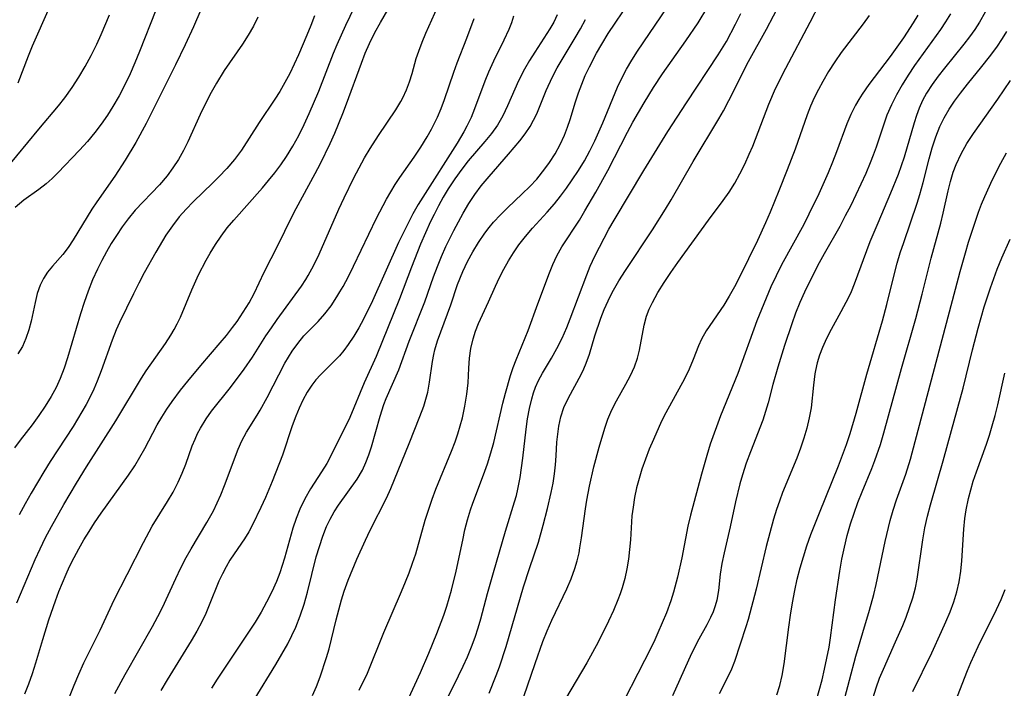
# Model space of a CAD drawing. Extents: x 1982998 to 1991200, y 3204617 to 3207513.
# Drawn here: x 1985038 to 1985193, y 3205892 to 3205998 of the extents above; entities that cross this region are included whole.
import ezdxf

# ---------------------------------------------------------------- set-up
doc = ezdxf.new("R2010")
doc.units = 0

msp = doc.modelspace()

# ---------------------------------------------------------------- linework, layer by layer
at = {"layer": 'Unknown_Line_Type', "color": 0}
for points in [[(1985117.4, 3205890.58, 2336), (1985119.18, 3205895.83, 2336), (1985120.42, 3205899.28, 2336), (1985121.1, 3205900.97, 2336), (1985121.86, 3205902.65, 2336), (1985124.22, 3205907.62, 2336), (1985124.91, 3205909.2, 2336), (1985125.5, 3205910.81, 2336), (1985125.86, 3205912.04, 2336), (1985126.15, 3205913.3, 2336), (1985126.29, 3205914.1, 2336), (1985126.54, 3205915.68, 2336), (1985127.16, 3205920.25, 2336), (1985127.38, 3205921.62, 2336), (1985127.8, 3205923.87, 2336), (1985128.48, 3205926.9, 2336), (1985129.31, 3205930.04, 2336), (1985130.21, 3205933.03, 2336), (1985130.7, 3205934.45, 2336), (1985131.35, 3205935.9, 2336), (1985132.1, 3205937.33, 2336), (1985133.57, 3205939.99, 2336), (1985134.27, 3205941.33, 2336), (1985134.9, 3205942.7, 2336), (1985135.4, 3205944.09, 2336), (1985135.74, 3205945.35, 2336), (1985136.47, 3205949.31, 2336), (1985136.83, 3205950.7, 2336), (1985137.24, 3205951.81, 2336), (1985137.75, 3205952.91, 2336), (1985138.62, 3205954.49, 2336), (1985139.6, 3205956.06, 2336), (1985140.66, 3205957.63, 2336), (1985141.77, 3205959.2, 2336), (1985146.64, 3205965.91, 2336), (1985148.94, 3205969.01, 2336), (1985149.89, 3205970.35, 2336), (1985150.78, 3205971.74, 2336), (1985151.61, 3205973.23, 2336), (1985152.38, 3205974.76, 2336), (1985153.09, 3205976.32, 2336), (1985153.63, 3205977.59, 2336), (1985156.18, 3205984.25, 2336), (1985157.25, 3205986.72, 2336), (1985158.85, 3205989.95, 2336), (1985162.7, 3205997.2, 2336), (1985165.77, 3206003.18, 2336)], [(1985038.42, 3205891, 2314), (1985039.06, 3205892.61, 2314), (1985039.64, 3205894.25, 2314), (1985040.17, 3205895.91, 2314), (1985041.28, 3205899.63, 2314), (1985042.24, 3205902.72, 2314), (1985043.28, 3205905.71, 2314), (1985043.84, 3205907.2, 2314), (1985044.96, 3205909.91, 2314), (1985045.52, 3205911.13, 2314), (1985046.23, 3205912.55, 2314), (1985046.99, 3205913.96, 2314), (1985047.78, 3205915.34, 2314), (1985048.61, 3205916.7, 2314), (1985049.47, 3205918.04, 2314), (1985050.53, 3205919.58, 2314), (1985054.83, 3205925.57, 2314), (1985055.83, 3205927.07, 2314), (1985056.66, 3205928.44, 2314), (1985057.43, 3205929.83, 2314), (1985058.68, 3205932.25, 2314), (1985059.38, 3205933.52, 2314), (1985060.13, 3205934.78, 2314), (1985060.92, 3205936.02, 2314), (1985061.75, 3205937.23, 2314), (1985063.08, 3205939, 2314), (1985064.26, 3205940.47, 2314), (1985066.29, 3205942.9, 2314), (1985069.38, 3205946.49, 2314), (1985070.38, 3205947.69, 2314), (1985071.32, 3205948.91, 2314), (1985072.03, 3205949.89, 2314), (1985073.01, 3205951.34, 2314), (1985073.92, 3205952.82, 2314), (1985074.72, 3205954.31, 2314), (1985076.31, 3205957.66, 2314), (1985078.54, 3205962.01, 2314), (1985080.65, 3205966.3, 2314), (1985081.38, 3205967.73, 2314), (1985084.4, 3205973.28, 2314), (1985085.21, 3205974.86, 2314), (1985086.75, 3205978.05, 2314), (1985087.48, 3205979.67, 2314), (1985088.79, 3205982.79, 2314), (1985089.37, 3205984.28, 2314), (1985091.7, 3205990.72, 2314), (1985092.32, 3205992.3, 2314), (1985093, 3205993.85, 2314), (1985093.85, 3205995.59, 2314), (1985094.71, 3205997.17, 2314), (1985097.42, 3206001.84, 2314)], [(1985037.2, 3205905.39, 2312), (1985040.1, 3205912.24, 2312), (1985040.87, 3205913.94, 2312), (1985041.74, 3205915.71, 2312), (1985042.66, 3205917.47, 2312), (1985044.6, 3205920.93, 2312), (1985046.62, 3205924.34, 2312), (1985048.21, 3205926.9, 2312), (1985052.82, 3205934.18, 2312), (1985056.93, 3205940.94, 2312), (1985057.66, 3205942.09, 2312), (1985060.7, 3205946.41, 2312), (1985061.56, 3205947.72, 2312), (1985062.09, 3205948.62, 2312), (1985062.57, 3205949.52, 2312), (1985063.06, 3205950.58, 2312), (1985064.88, 3205954.88, 2312), (1985065.95, 3205957.27, 2312), (1985067.12, 3205959.57, 2312), (1985067.76, 3205960.7, 2312), (1985068.62, 3205962.05, 2312), (1985069.53, 3205963.38, 2312), (1985070.49, 3205964.67, 2312), (1985071.51, 3205965.92, 2312), (1985076.04, 3205970.99, 2312), (1985077.03, 3205972.17, 2312), (1985078.01, 3205973.4, 2312), (1985078.95, 3205974.66, 2312), (1985079.84, 3205975.95, 2312), (1985080.86, 3205977.61, 2312), (1985081.8, 3205979.31, 2312), (1985082.66, 3205981.03, 2312), (1985083.46, 3205982.77, 2312), (1985084.96, 3205986.32, 2312), (1985087.28, 3205992.31, 2312), (1985087.85, 3205993.7, 2312), (1985089.22, 3205996.73, 2312), (1985091.27, 3206000.96, 2312)], [(1985044.2, 3205887.29, 2316), (1985046.23, 3205892.41, 2316), (1985046.97, 3205894.14, 2316), (1985047.8, 3205895.9, 2316), (1985050.38, 3205901.1, 2316), (1985052.59, 3205905.87, 2316), (1985054.66, 3205909.9, 2316), (1985057.21, 3205914.96, 2316), (1985058.62, 3205917.5, 2316), (1985061.02, 3205921.4, 2316), (1985061.91, 3205922.91, 2316), (1985062.72, 3205924.46, 2316), (1985063.36, 3205925.88, 2316), (1985063.92, 3205927.33, 2316), (1985064.95, 3205930.24, 2316), (1985065.38, 3205931.3, 2316), (1985065.79, 3205932.17, 2316), (1985066.24, 3205933.03, 2316), (1985067.14, 3205934.5, 2316), (1985068.01, 3205935.69, 2316), (1985071, 3205939.43, 2316), (1985073.16, 3205942.34, 2316), (1985074.48, 3205944.25, 2316), (1985076.59, 3205947.59, 2316), (1985077.47, 3205948.9, 2316), (1985078.38, 3205950.2, 2316), (1985082.24, 3205955.49, 2316), (1985082.91, 3205956.52, 2316), (1985083.27, 3205957.13, 2316), (1985084.17, 3205958.79, 2316), (1985085.01, 3205960.52, 2316), (1985088.15, 3205967.64, 2316), (1985088.96, 3205969.41, 2316), (1985090.53, 3205972.62, 2316), (1985091.36, 3205974.19, 2316), (1985092.21, 3205975.74, 2316), (1985093.1, 3205977.25, 2316), (1985094.39, 3205979.29, 2316), (1985097.17, 3205983.36, 2316), (1985097.94, 3205984.65, 2316), (1985098.27, 3205985.27, 2316), (1985098.82, 3205986.51, 2316), (1985099.3, 3205987.78, 2316), (1985099.72, 3205989.07, 2316), (1985100.4, 3205991.45, 2316), (1985100.77, 3205992.63, 2316), (1985101.3, 3205994.07, 2316), (1985101.91, 3205995.49, 2316), (1985103.81, 3205999.66, 2316)], [(1985083.97, 3205890.74, 2326), (1985084.61, 3205892.2, 2326), (1985085.17, 3205893.69, 2326), (1985086.2, 3205896.77, 2326), (1985086.59, 3205898.14, 2326), (1985087.7, 3205902.7, 2326), (1985088.55, 3205905.86, 2326), (1985088.98, 3205907.24, 2326), (1985089.63, 3205909.01, 2326), (1985090.99, 3205912.29, 2326), (1985092.36, 3205915.33, 2326), (1985093.11, 3205916.87, 2326), (1985095.69, 3205921.95, 2326), (1985096.36, 3205923.47, 2326), (1985099.28, 3205930.6, 2326), (1985100.98, 3205934.87, 2326), (1985101.58, 3205936.52, 2326), (1985101.91, 3205937.62, 2326), (1985102.2, 3205938.72, 2326), (1985102.51, 3205940.28, 2326), (1985102.96, 3205943.56, 2326), (1985103.17, 3205944.66, 2326), (1985103.35, 3205945.42, 2326), (1985103.77, 3205946.84, 2326), (1985104.26, 3205948.25, 2326), (1985105.85, 3205952.5, 2326), (1985106.94, 3205955.74, 2326), (1985107.76, 3205957.78, 2326), (1985108.51, 3205959.35, 2326), (1985109.34, 3205960.89, 2326), (1985110.25, 3205962.39, 2326), (1985111.24, 3205963.83, 2326), (1985111.91, 3205964.72, 2326), (1985112.62, 3205965.58, 2326), (1985113.7, 3205966.75, 2326), (1985114.84, 3205967.87, 2326), (1985117.17, 3205970.07, 2326), (1985118.34, 3205971.22, 2326), (1985119.45, 3205972.41, 2326), (1985120.76, 3205974.01, 2326), (1985121.47, 3205975.01, 2326), (1985122.37, 3205976.41, 2326), (1985123.16, 3205977.85, 2326), (1985123.85, 3205979.35, 2326), (1985124.32, 3205980.59, 2326), (1985124.74, 3205981.84, 2326), (1985125.6, 3205984.62, 2326), (1985126.06, 3205986.02, 2326), (1985126.57, 3205987.41, 2326), (1985127.13, 3205988.78, 2326), (1985127.79, 3205990.17, 2326), (1985128.92, 3205992.31, 2326), (1985129.75, 3205993.75, 2326), (1985130.78, 3205995.4, 2326), (1985134.18, 3206000.49, 2326)], [(1985098.96, 3205889.78, 2330), (1985101.06, 3205894.41, 2330), (1985102.4, 3205897.47, 2330), (1985103.67, 3205900.57, 2330), (1985104.75, 3205903.44, 2330), (1985105.23, 3205904.89, 2330), (1985105.95, 3205907.39, 2330), (1985106.7, 3205910.41, 2330), (1985107.74, 3205915.31, 2330), (1985108.1, 3205916.93, 2330), (1985108.51, 3205918.53, 2330), (1985108.97, 3205920.11, 2330), (1985109.32, 3205921.14, 2330), (1985111.01, 3205925.62, 2330), (1985111.64, 3205927.37, 2330), (1985112.2, 3205929.14, 2330), (1985112.64, 3205930.77, 2330), (1985114.09, 3205936.99, 2330), (1985114.49, 3205938.56, 2330), (1985115.31, 3205941.36, 2330), (1985115.73, 3205942.6, 2330), (1985116.18, 3205943.8, 2330), (1985118.08, 3205948.46, 2330), (1985119.61, 3205952.67, 2330), (1985121.46, 3205957.57, 2330), (1985122.01, 3205958.92, 2330), (1985122.63, 3205960.24, 2330), (1985123.45, 3205961.67, 2330), (1985126.2, 3205965.91, 2330), (1985127.09, 3205967.36, 2330), (1985128.82, 3205970.35, 2330), (1985130.68, 3205973.73, 2330), (1985133.8, 3205979.79, 2330), (1985134.66, 3205981.39, 2330), (1985136.43, 3205984.46, 2330), (1985137.93, 3205986.87, 2330), (1985139.38, 3205989.04, 2330), (1985143.04, 3205994.24, 2330), (1985144.98, 3205997.1, 2330), (1985146.55, 3205999.64, 2330)], [(1985111.91, 3205891.12, 2334), (1985113.04, 3205893.9, 2334), (1985113.57, 3205895.3, 2334), (1985114.62, 3205898.5, 2334), (1985117.34, 3205907.91, 2334), (1985118.29, 3205910.85, 2334), (1985119.71, 3205915.02, 2334), (1985120.47, 3205917.68, 2334), (1985121.15, 3205920.3, 2334), (1985121.75, 3205922.87, 2334), (1985122.03, 3205924.33, 2334), (1985122.26, 3205925.78, 2334), (1985122.44, 3205927.23, 2334), (1985122.55, 3205928.65, 2334), (1985122.66, 3205930.78, 2334), (1985122.77, 3205932.05, 2334), (1985122.95, 3205933.32, 2334), (1985123.27, 3205934.83, 2334), (1985123.74, 3205936.28, 2334), (1985124.46, 3205937.83, 2334), (1985126.48, 3205941.5, 2334), (1985126.9, 3205942.38, 2334), (1985127.29, 3205943.29, 2334), (1985127.79, 3205944.72, 2334), (1985128.66, 3205947.59, 2334), (1985129.6, 3205950.4, 2334), (1985130.14, 3205951.8, 2334), (1985130.74, 3205953.16, 2334), (1985131.41, 3205954.49, 2334), (1985132.45, 3205956.3, 2334), (1985133.48, 3205957.94, 2334), (1985137.77, 3205964.37, 2334), (1985139.84, 3205967.64, 2334), (1985140.73, 3205969.12, 2334), (1985144.22, 3205975.18, 2334), (1985148.28, 3205981.9, 2334), (1985149.01, 3205983.18, 2334), (1985149.88, 3205984.81, 2334), (1985152.97, 3205990.97, 2334), (1985155.82, 3205996.09, 2334), (1985158.05, 3206000.3, 2334)], [(1985035.42, 3205973.96, 2302), (1985040.64, 3205980.29, 2302), (1985043.77, 3205984, 2302), (1985044.76, 3205985.26, 2302), (1985045.91, 3205986.87, 2302), (1985046.98, 3205988.52, 2302), (1985048, 3205990.21, 2302), (1985048.95, 3205991.95, 2302), (1985049.84, 3205993.72, 2302), (1985050.55, 3205995.24, 2302), (1985051.86, 3205998.35, 2302)], [(1985059.16, 3205999.13, 2304), (1985056.6, 3205992.57, 2304), (1985055.87, 3205990.8, 2304), (1985055.1, 3205989.05, 2304), (1985054.25, 3205987.3, 2304), (1985053.35, 3205985.58, 2304), (1985052.39, 3205983.9, 2304), (1985051.5, 3205982.48, 2304), (1985050.55, 3205981.09, 2304), (1985049.54, 3205979.76, 2304), (1985048.34, 3205978.33, 2304), (1985047.1, 3205976.95, 2304), (1985043.67, 3205973.39, 2304), (1985042.76, 3205972.49, 2304), (1985041.81, 3205971.65, 2304), (1985040.65, 3205970.76, 2304), (1985038.26, 3205969.04, 2304), (1985036.93, 3205967.91, 2304)], [(1985066.32, 3205999.16, 2306), (1985065.15, 3205996.47, 2306), (1985063.8, 3205993.61, 2306), (1985062.27, 3205990.48, 2306), (1985057.65, 3205981.21, 2306), (1985056.01, 3205978.19, 2306), (1985054.34, 3205975.4, 2306), (1985052.68, 3205972.85, 2306), (1985049.82, 3205968.82, 2306), (1985049.07, 3205967.66, 2306), (1985046.09, 3205962.78, 2306), (1985045.29, 3205961.59, 2306), (1985044.46, 3205960.48, 2306), (1985042.8, 3205958.61, 2306), (1985042.03, 3205957.66, 2306), (1985041.4, 3205956.69, 2306), (1985040.87, 3205955.64, 2306), (1985040.41, 3205954.29, 2306), (1985040.07, 3205952.87, 2306), (1985039.47, 3205949.93, 2306), (1985039.09, 3205948.56, 2306), (1985038.62, 3205947.22, 2306), (1985038.05, 3205945.94, 2306), (1985037.36, 3205944.75, 2306)], [(1985037.39, 3205987.59, 2300), (1985039.05, 3205991.9, 2300), (1985039.68, 3205993.44, 2300), (1985042.35, 3205999.55, 2300)], [(1985084.29, 3205998.21, 2310), (1985083.7, 3205996.67, 2310), (1985083.08, 3205995.15, 2310), (1985081.75, 3205992.06, 2310), (1985080.36, 3205989.11, 2310), (1985079.61, 3205987.67, 2310), (1985078.8, 3205986.27, 2310), (1985078.01, 3205985.01, 2310), (1985075.52, 3205981.35, 2310), (1985072.73, 3205976.98, 2310), (1985071.62, 3205975.51, 2310), (1985070.43, 3205974.09, 2310), (1985069.15, 3205972.73, 2310), (1985068.2, 3205971.78, 2310), (1985065.09, 3205968.8, 2310), (1985063.96, 3205967.65, 2310), (1985062.89, 3205966.45, 2310), (1985061.79, 3205965.02, 2310), (1985060.77, 3205963.51, 2310), (1985059.16, 3205960.82, 2310), (1985057.34, 3205957.58, 2310), (1985056.46, 3205955.93, 2310), (1985055.62, 3205954.25, 2310), (1985053.43, 3205949.72, 2310), (1985052.89, 3205948.54, 2310), (1985052.25, 3205946.95, 2310), (1985050.53, 3205942.07, 2310), (1985049.9, 3205940.45, 2310), (1985049.36, 3205939.21, 2310), (1985048.77, 3205937.99, 2310), (1985048.14, 3205936.78, 2310), (1985047.48, 3205935.6, 2310), (1985046.08, 3205933.28, 2310), (1985042.47, 3205927.76, 2310), (1985041.43, 3205926.11, 2310), (1985039.44, 3205922.75, 2310), (1985038.48, 3205921.05, 2310), (1985037.56, 3205919.33, 2310)], [(1985115.8, 3205998.15, 2320), (1985115.44, 3205997.09, 2320), (1985115.03, 3205996.06, 2320), (1985114.26, 3205994.37, 2320), (1985112.6, 3205991.02, 2320), (1985111.81, 3205989.32, 2320), (1985111.23, 3205987.89, 2320), (1985109.63, 3205983.53, 2320), (1985109.06, 3205982.12, 2320), (1985108.41, 3205980.74, 2320), (1985107.94, 3205979.86, 2320), (1985106.87, 3205978.06, 2320), (1985101.41, 3205969.53, 2320), (1985100.71, 3205968.38, 2320), (1985099.87, 3205966.92, 2320), (1985099.09, 3205965.43, 2320), (1985097.6, 3205962.38, 2320), (1985093.47, 3205953.13, 2320), (1985092.05, 3205950.26, 2320), (1985091.29, 3205948.89, 2320), (1985090.51, 3205947.56, 2320), (1985089.62, 3205946.22, 2320), (1985088.94, 3205945.31, 2320), (1985088.22, 3205944.46, 2320), (1985087.24, 3205943.43, 2320), (1985085.21, 3205941.43, 2320), (1985084.52, 3205940.66, 2320), (1985083.87, 3205939.84, 2320), (1985083.12, 3205938.69, 2320), (1985082.46, 3205937.46, 2320), (1985081.86, 3205936.19, 2320), (1985081.33, 3205934.93, 2320), (1985080.77, 3205933.4, 2320), (1985079.2, 3205928.77, 2320), (1985077.61, 3205924.61, 2320), (1985076.55, 3205922.08, 2320), (1985075.81, 3205920.5, 2320), (1985074.48, 3205917.76, 2320), (1985073.87, 3205916.61, 2320), (1985073.23, 3205915.51, 2320), (1985071.56, 3205913.13, 2320), (1985070.9, 3205912.13, 2320), (1985070.28, 3205911.09, 2320), (1985069.71, 3205910.01, 2320), (1985069.16, 3205908.81, 2320), (1985067.63, 3205905.01, 2320), (1985067.07, 3205903.71, 2320), (1985066.45, 3205902.42, 2320), (1985065.65, 3205900.9, 2320), (1985064.78, 3205899.4, 2320), (1985060.98, 3205893.25, 2320), (1985059.97, 3205891.56, 2320)], [(1985122.69, 3205998.34, 2322), (1985122.14, 3205997.23, 2322), (1985121.51, 3205996.14, 2322), (1985119.16, 3205992.45, 2322), (1985118.33, 3205991.13, 2322), (1985117.53, 3205989.77, 2322), (1985116.57, 3205987.93, 2322), (1985114.84, 3205983.97, 2322), (1985114.1, 3205982.42, 2322), (1985113.26, 3205980.93, 2322), (1985112.3, 3205979.6, 2322), (1985111.24, 3205978.32, 2322), (1985108.59, 3205975.26, 2322), (1985107.6, 3205973.99, 2322), (1985106.49, 3205972.46, 2322), (1985105.45, 3205970.86, 2322), (1985104.66, 3205969.54, 2322), (1985103.91, 3205968.19, 2322), (1985103.2, 3205966.81, 2322), (1985102.65, 3205965.69, 2322), (1985101.84, 3205963.91, 2322), (1985101.07, 3205962.11, 2322), (1985099.62, 3205958.47, 2322), (1985097.75, 3205953.49, 2322), (1985094.04, 3205944.36, 2322), (1985092.14, 3205940.17, 2322), (1985089.86, 3205934.68, 2322), (1985086.84, 3205928.55, 2322), (1985086.22, 3205927.43, 2322), (1985085.39, 3205926.09, 2322), (1985083.63, 3205923.43, 2322), (1985082.73, 3205921.87, 2322), (1985081.95, 3205920.23, 2322), (1985081.37, 3205918.74, 2322), (1985080.87, 3205917.21, 2322), (1985079.53, 3205912.48, 2322), (1985078.79, 3205910.17, 2322), (1985078.28, 3205908.8, 2322), (1985077.54, 3205907.14, 2322), (1985076.71, 3205905.51, 2322), (1985075.82, 3205903.91, 2322), (1985074.87, 3205902.33, 2322), (1985072.81, 3205899.16, 2322), (1985068.89, 3205893.36, 2322), (1985067.96, 3205891.89, 2322)], [(1985091.34, 3205891.6, 2328), (1985092.66, 3205894.3, 2328), (1985095.25, 3205900.72, 2328), (1985098.06, 3205907.17, 2328), (1985098.71, 3205908.71, 2328), (1985099.29, 3205910.17, 2328), (1985099.82, 3205911.65, 2328), (1985100.31, 3205913.15, 2328), (1985101.82, 3205918.45, 2328), (1985102.36, 3205920.21, 2328), (1985102.91, 3205921.79, 2328), (1985103.51, 3205923.35, 2328), (1985105.98, 3205929.37, 2328), (1985106.53, 3205930.84, 2328), (1985106.96, 3205932.1, 2328), (1985107.35, 3205933.37, 2328), (1985107.69, 3205934.65, 2328), (1985108.1, 3205936.51, 2328), (1985108.4, 3205938.37, 2328), (1985108.59, 3205940.21, 2328), (1985108.71, 3205942.52, 2328), (1985108.83, 3205944.09, 2328), (1985109.04, 3205945.63, 2328), (1985109.37, 3205947.15, 2328), (1985109.76, 3205948.37, 2328), (1985110.22, 3205949.57, 2328), (1985111.82, 3205952.98, 2328), (1985112.92, 3205955.48, 2328), (1985113.56, 3205956.82, 2328), (1985114.25, 3205958.15, 2328), (1985115, 3205959.45, 2328), (1985115.78, 3205960.74, 2328), (1985116.64, 3205962, 2328), (1985117.68, 3205963.33, 2328), (1985118.8, 3205964.62, 2328), (1985121.13, 3205967.17, 2328), (1985122.27, 3205968.48, 2328), (1985123.24, 3205969.71, 2328), (1985124.17, 3205970.98, 2328), (1985125.07, 3205972.28, 2328), (1985126.05, 3205973.78, 2328), (1985126.99, 3205975.31, 2328), (1985127.87, 3205976.88, 2328), (1985128.65, 3205978.44, 2328), (1985129.94, 3205981.31, 2328), (1985132.23, 3205986.92, 2328), (1985132.86, 3205988.27, 2328), (1985133.66, 3205989.75, 2328), (1985134.52, 3205991.2, 2328), (1985135.41, 3205992.6, 2328), (1985140.09, 3205999.5, 2328)], [(1985105.43, 3205890.62, 2332), (1985106.34, 3205892.36, 2332), (1985107.8, 3205895.37, 2332), (1985108.48, 3205896.89, 2332), (1985109.12, 3205898.44, 2332), (1985109.71, 3205900, 2332), (1985110.19, 3205901.44, 2332), (1985110.63, 3205902.9, 2332), (1985111.67, 3205906.86, 2332), (1985112.6, 3205910.19, 2332), (1985114.5, 3205916.74, 2332), (1985115.95, 3205921.39, 2332), (1985116.23, 3205922.37, 2332), (1985116.47, 3205923.36, 2332), (1985116.83, 3205925.23, 2332), (1985117.24, 3205928.26, 2332), (1985117.77, 3205932.85, 2332), (1985118, 3205934.49, 2332), (1985118.29, 3205936.11, 2332), (1985118.67, 3205937.68, 2332), (1985118.95, 3205938.59, 2332), (1985119.27, 3205939.48, 2332), (1985119.74, 3205940.55, 2332), (1985120.38, 3205941.74, 2332), (1985121.78, 3205944.08, 2332), (1985122.65, 3205945.64, 2332), (1985123.46, 3205947.26, 2332), (1985124.21, 3205948.92, 2332), (1985124.77, 3205950.31, 2332), (1985127.36, 3205957.26, 2332), (1985127.92, 3205958.62, 2332), (1985128.66, 3205960.2, 2332), (1985129.37, 3205961.62, 2332), (1985130.89, 3205964.47, 2332), (1985131.69, 3205965.88, 2332), (1985136.4, 3205973.74, 2332), (1985140.19, 3205979.9, 2332), (1985143.14, 3205984.46, 2332), (1985148.19, 3205992.02, 2332), (1985149.46, 3205994.13, 2332), (1985150.93, 3205996.89, 2332), (1985151.77, 3205998.58, 2332)], [(1985172.06, 3205998.25, 2338), (1985171.11, 3205996.93, 2338), (1985167.64, 3205992.42, 2338), (1985166.61, 3205990.94, 2338), (1985165.64, 3205989.41, 2338), (1985164.72, 3205987.85, 2338), (1985164.02, 3205986.56, 2338), (1985163.38, 3205985.25, 2338), (1985162.78, 3205983.91, 2338), (1985162.25, 3205982.56, 2338), (1985160.33, 3205977.12, 2338), (1985159.08, 3205973.86, 2338), (1985157.76, 3205970.54, 2338), (1985156.38, 3205967.16, 2338), (1985155.66, 3205965.49, 2338), (1985154.37, 3205962.69, 2338), (1985151.53, 3205956.88, 2338), (1985150.74, 3205955.36, 2338), (1985149.92, 3205953.89, 2338), (1985149.05, 3205952.48, 2338), (1985146.29, 3205948.43, 2338), (1985145.53, 3205947.08, 2338), (1985145.06, 3205946.02, 2338), (1985144.22, 3205943.85, 2338), (1985143.57, 3205942.35, 2338), (1985142.82, 3205940.84, 2338), (1985139.88, 3205935.45, 2338), (1985139.21, 3205934.13, 2338), (1985137.91, 3205931.22, 2338), (1985137.26, 3205929.69, 2338), (1985136.66, 3205928.13, 2338), (1985136.1, 3205926.55, 2338), (1985135.65, 3205925.07, 2338), (1985135.26, 3205923.58, 2338), (1985134.94, 3205922.07, 2338), (1985134.69, 3205920.55, 2338), (1985134.53, 3205919.15, 2338), (1985134.28, 3205915.35, 2338), (1985134.15, 3205913.82, 2338), (1985133.96, 3205912.29, 2338), (1985133.71, 3205910.77, 2338), (1985133.38, 3205909.26, 2338), (1985132.97, 3205907.78, 2338), (1985132.64, 3205906.82, 2338), (1985132.28, 3205905.87, 2338), (1985131.58, 3205904.18, 2338), (1985130.82, 3205902.5, 2338), (1985129.15, 3205899.18, 2338), (1985127.36, 3205895.91, 2338), (1985123.99, 3205890.25, 2338)], [(1985179.78, 3205998.31, 2340), (1985179.05, 3205997.1, 2340), (1985177.49, 3205994.74, 2340), (1985175.38, 3205991.78, 2340), (1985172.01, 3205987.36, 2340), (1985170.95, 3205985.84, 2340), (1985170.41, 3205984.97, 2340), (1985169.91, 3205984.09, 2340), (1985169.17, 3205982.62, 2340), (1985168.54, 3205981.13, 2340), (1985166.92, 3205976.72, 2340), (1985166.26, 3205975.05, 2340), (1985165.57, 3205973.39, 2340), (1985164.1, 3205970.09, 2340), (1985162.54, 3205966.83, 2340), (1985161.72, 3205965.24, 2340), (1985158.19, 3205958.84, 2340), (1985157.33, 3205957.11, 2340), (1985156.52, 3205955.35, 2340), (1985155.75, 3205953.57, 2340), (1985154.31, 3205949.97, 2340), (1985151.29, 3205941.68, 2340), (1985148.56, 3205934.97, 2340), (1985146.92, 3205930.47, 2340), (1985146.35, 3205928.72, 2340), (1985145.51, 3205925.75, 2340), (1985143.79, 3205919.27, 2340), (1985143.39, 3205917.52, 2340), (1985142.42, 3205912.52, 2340), (1985141.73, 3205909.47, 2340), (1985141.09, 3205907.08, 2340), (1985140.68, 3205905.71, 2340), (1985139.98, 3205903.83, 2340), (1985138.63, 3205900.65, 2340), (1985137.96, 3205899.2, 2340), (1985136.53, 3205896.27, 2340), (1985127.95, 3205879.64, 2340)], [(1985184.94, 3205998.51, 2342), (1985184.15, 3205997.24, 2342), (1985183.34, 3205996.04, 2342), (1985179.24, 3205990.35, 2342), (1985178.24, 3205988.83, 2342), (1985177.28, 3205987.29, 2342), (1985176.4, 3205985.73, 2342), (1985175.59, 3205984.13, 2342), (1985174.88, 3205982.5, 2342), (1985174.53, 3205981.55, 2342), (1985173.16, 3205977.42, 2342), (1985172.71, 3205976.19, 2342), (1985172.23, 3205974.96, 2342), (1985171.51, 3205973.28, 2342), (1985170.76, 3205971.6, 2342), (1985169.14, 3205968.24, 2342), (1985168.28, 3205966.57, 2342), (1985167.4, 3205964.91, 2342), (1985164.94, 3205960.59, 2342), (1985164.14, 3205959.14, 2342), (1985163.24, 3205957.41, 2342), (1985161.81, 3205954.52, 2342), (1985161.09, 3205952.87, 2342), (1985160.42, 3205951.2, 2342), (1985159.8, 3205949.51, 2342), (1985158.65, 3205946.09, 2342), (1985157.6, 3205942.65, 2342), (1985156.84, 3205939.92, 2342), (1985156.09, 3205937.03, 2342), (1985155.67, 3205935.65, 2342), (1985155.21, 3205934.27, 2342), (1985153.26, 3205929.26, 2342), (1985152.6, 3205927.46, 2342), (1985152, 3205925.64, 2342), (1985151.6, 3205924.23, 2342), (1985150.92, 3205921.38, 2342), (1985150.07, 3205917.41, 2342), (1985149.11, 3205913.29, 2342), (1985148.76, 3205911.6, 2342), (1985148.49, 3205909.95, 2342), (1985148.2, 3205907.33, 2342), (1985147.94, 3205905.85, 2342), (1985147.69, 3205904.93, 2342), (1985147.35, 3205903.99, 2342), (1985146.94, 3205903.07, 2342), (1985146.35, 3205901.94, 2342), (1985145.09, 3205899.64, 2342), (1985143.96, 3205897.38, 2342), (1985140.95, 3205890.7, 2342)], [(1985190.42, 3205998.77, 2344), (1985189.53, 3205997.22, 2344), (1985188.76, 3205996.03, 2344), (1985187.94, 3205994.87, 2344), (1985187.07, 3205993.73, 2344), (1985183.98, 3205989.93, 2344), (1985182.98, 3205988.66, 2344), (1985182.04, 3205987.36, 2344), (1985181.16, 3205985.97, 2344), (1985180.52, 3205984.8, 2344), (1985179.97, 3205983.59, 2344), (1985179.54, 3205982.45, 2344), (1985179.17, 3205981.27, 2344), (1985177.59, 3205975.87, 2344), (1985176.63, 3205973.1, 2344), (1985175.45, 3205970.15, 2344), (1985173.41, 3205965.43, 2344), (1985172.18, 3205962.47, 2344), (1985169.71, 3205955.78, 2344), (1985169.19, 3205954.56, 2344), (1985168.77, 3205953.67, 2344), (1985167.57, 3205951.39, 2344), (1985166.03, 3205948.6, 2344), (1985165.31, 3205947.2, 2344), (1985164.66, 3205945.77, 2344), (1985164.22, 3205944.58, 2344), (1985163.85, 3205943.36, 2344), (1985163.57, 3205942.14, 2344), (1985163.46, 3205941.59, 2344), (1985163.23, 3205939.81, 2344), (1985162.86, 3205936.22, 2344), (1985162.57, 3205934.63, 2344), (1985162.19, 3205933.03, 2344), (1985161.73, 3205931.44, 2344), (1985161.2, 3205929.86, 2344), (1985160.61, 3205928.28, 2344), (1985158.35, 3205922.83, 2344), (1985157.86, 3205921.49, 2344), (1985157.4, 3205920.15, 2344), (1985156.94, 3205918.63, 2344), (1985155.78, 3205914.3, 2344), (1985154.17, 3205907.56, 2344), (1985152.89, 3205902.75, 2344), (1985152.56, 3205901.63, 2344), (1985150.74, 3205896.11, 2344), (1985150.15, 3205894.64, 2344), (1985148.32, 3205891.01, 2344)], [(1985075.33, 3205998.01, 2308), (1985074.63, 3205996.59, 2308), (1985073.79, 3205995.16, 2308), (1985072.87, 3205993.75, 2308), (1985069.99, 3205989.56, 2308), (1985068.77, 3205987.57, 2308), (1985067.93, 3205986.08, 2308), (1985067.14, 3205984.56, 2308), (1985066.19, 3205982.62, 2308), (1985064.24, 3205978.31, 2308), (1985063.54, 3205976.91, 2308), (1985062.76, 3205975.52, 2308), (1985061.89, 3205974.18, 2308), (1985060.95, 3205972.91, 2308), (1985059.73, 3205971.48, 2308), (1985055.93, 3205967.46, 2308), (1985054.79, 3205966.12, 2308), (1985053.83, 3205964.83, 2308), (1985052.93, 3205963.5, 2308), (1985052.12, 3205962.21, 2308), (1985051.35, 3205960.9, 2308), (1985050.61, 3205959.55, 2308), (1985049.93, 3205958.18, 2308), (1985049.16, 3205956.46, 2308), (1985048.47, 3205954.7, 2308), (1985047.83, 3205952.91, 2308), (1985047.26, 3205951.12, 2308), (1985045.22, 3205944.15, 2308), (1985044.68, 3205942.5, 2308), (1985044.06, 3205940.89, 2308), (1985043.38, 3205939.44, 2308), (1985042.63, 3205938.05, 2308), (1985041.68, 3205936.51, 2308), (1985040.66, 3205935.01, 2308), (1985039.58, 3205933.55, 2308), (1985037.72, 3205931.13, 2308), (1985036.81, 3205929.91, 2308)], [(1985052.69, 3205891.09, 2318), (1985054.32, 3205894.08, 2318), (1985058.67, 3205901.64, 2318), (1985059.51, 3205903.22, 2318), (1985060.22, 3205904.66, 2318), (1985062.34, 3205909.26, 2318), (1985063.14, 3205910.92, 2318), (1985063.98, 3205912.55, 2318), (1985064.78, 3205913.95, 2318), (1985067.24, 3205918.08, 2318), (1985068.28, 3205919.97, 2318), (1985068.88, 3205921.22, 2318), (1985069.44, 3205922.49, 2318), (1985070.05, 3205923.97, 2318), (1985072.18, 3205929.69, 2318), (1985072.77, 3205931.01, 2318), (1985073.54, 3205932.38, 2318), (1985075.22, 3205935.06, 2318), (1985075.69, 3205935.87, 2318), (1985076.77, 3205937.85, 2318), (1985079.6, 3205943.31, 2318), (1985080.15, 3205944.26, 2318), (1985080.73, 3205945.18, 2318), (1985081.63, 3205946.43, 2318), (1985082.61, 3205947.6, 2318), (1985084.85, 3205949.9, 2318), (1985085.93, 3205951.09, 2318), (1985086.91, 3205952.38, 2318), (1985087.82, 3205953.76, 2318), (1985088.32, 3205954.57, 2318), (1985088.8, 3205955.4, 2318), (1985089.65, 3205956.99, 2318), (1985090.47, 3205958.62, 2318), (1985094.11, 3205966.23, 2318), (1985095.67, 3205969.2, 2318), (1985097.05, 3205971.53, 2318), (1985097.78, 3205972.65, 2318), (1985100.04, 3205975.86, 2318), (1985101.1, 3205977.46, 2318), (1985102.11, 3205979.08, 2318), (1985102.79, 3205980.27, 2318), (1985103.29, 3205981.22, 2318), (1985103.75, 3205982.19, 2318), (1985104.33, 3205983.57, 2318), (1985104.86, 3205984.98, 2318), (1985106.32, 3205989.32, 2318), (1985106.84, 3205990.76, 2318), (1985108.4, 3205994.67, 2318), (1985109.56, 3205997.78, 2318)], [(1985074.72, 3205890.09, 2324), (1985078.14, 3205895.63, 2324), (1985079.12, 3205897.27, 2324), (1985080.05, 3205898.94, 2324), (1985080.72, 3205900.24, 2324), (1985081.32, 3205901.55, 2324), (1985082.03, 3205903.36, 2324), (1985082.65, 3205905.2, 2324), (1985083.18, 3205907.07, 2324), (1985084.57, 3205912.69, 2324), (1985085.05, 3205914.32, 2324), (1985085.58, 3205915.92, 2324), (1985086.2, 3205917.47, 2324), (1985086.76, 3205918.65, 2324), (1985087.38, 3205919.78, 2324), (1985088.06, 3205920.87, 2324), (1985091.02, 3205924.97, 2324), (1985091.87, 3205926.38, 2324), (1985092.42, 3205927.57, 2324), (1985092.89, 3205928.8, 2324), (1985093.3, 3205930.07, 2324), (1985094.7, 3205934.94, 2324), (1985095.28, 3205936.76, 2324), (1985095.64, 3205937.72, 2324), (1985097.65, 3205942.22, 2324), (1985099.24, 3205946.77, 2324), (1985101.73, 3205953.01, 2324), (1985103.11, 3205956.95, 2324), (1985103.73, 3205958.56, 2324), (1985104.38, 3205960.17, 2324), (1985105.08, 3205961.76, 2324), (1985106.32, 3205964.28, 2324), (1985107.82, 3205967.03, 2324), (1985108.72, 3205968.52, 2324), (1985109.67, 3205969.97, 2324), (1985110.68, 3205971.35, 2324), (1985111.91, 3205972.83, 2324), (1985115, 3205976.35, 2324), (1985116.79, 3205978.47, 2324), (1985117.63, 3205979.57, 2324), (1985118.4, 3205980.71, 2324), (1985118.96, 3205981.7, 2324), (1985119.45, 3205982.73, 2324), (1985120.96, 3205986.38, 2324), (1985121.95, 3205988.58, 2324), (1985122.68, 3205989.97, 2324), (1985123.46, 3205991.33, 2324), (1985125.54, 3205994.71, 2324), (1985126.38, 3205996.17, 2324), (1985127.16, 3205997.65, 2324)], [(1985157.44, 3205890.86, 2346), (1985157.94, 3205892.36, 2346), (1985158.3, 3205893.91, 2346), (1985158.62, 3205895.77, 2346), (1985159.33, 3205901.54, 2346), (1985159.6, 3205903.48, 2346), (1985159.92, 3205905.42, 2346), (1985160.29, 3205907.36, 2346), (1985160.69, 3205909.15, 2346), (1985161.15, 3205910.93, 2346), (1985161.66, 3205912.69, 2346), (1985162.22, 3205914.44, 2346), (1985162.84, 3205916.19, 2346), (1985164.19, 3205919.64, 2346), (1985167.22, 3205927.05, 2346), (1985168.48, 3205930.46, 2346), (1985169.06, 3205932.18, 2346), (1985170.03, 3205935.4, 2346), (1985171.71, 3205941.57, 2346), (1985174.19, 3205949.99, 2346), (1985174.86, 3205952.56, 2346), (1985176.05, 3205957.46, 2346), (1985176.49, 3205959.08, 2346), (1985176.99, 3205960.72, 2346), (1985177.53, 3205962.35, 2346), (1985179.67, 3205968.57, 2346), (1985180.1, 3205969.98, 2346), (1985180.61, 3205971.85, 2346), (1985181.55, 3205975.59, 2346), (1985182.03, 3205977.34, 2346), (1985182.59, 3205979.06, 2346), (1985183.26, 3205980.73, 2346), (1985183.94, 3205982.1, 2346), (1985184.72, 3205983.44, 2346), (1985185.58, 3205984.73, 2346), (1985186.5, 3205986, 2346), (1985187.61, 3205987.41, 2346), (1985189.9, 3205990.2, 2346), (1985191.1, 3205991.71, 2346), (1985192.25, 3205993.26, 2346), (1985193.19, 3205994.65, 2346), (1985193.83, 3205995.71, 2346)], [(1985163.7, 3205889.87, 2348), (1985164.62, 3205893.23, 2348), (1985165.02, 3205894.94, 2348), (1985165.39, 3205896.66, 2348), (1985165.71, 3205898.39, 2348), (1985165.93, 3205899.88, 2348), (1985166.71, 3205905.88, 2348), (1985167.41, 3205910.41, 2348), (1985167.76, 3205912.3, 2348), (1985168.16, 3205914.18, 2348), (1985168.6, 3205916.05, 2348), (1985169.12, 3205917.9, 2348), (1985169.67, 3205919.6, 2348), (1985170.28, 3205921.29, 2348), (1985170.94, 3205922.95, 2348), (1985172.49, 3205926.64, 2348), (1985172.97, 3205927.89, 2348), (1985173.84, 3205930.46, 2348), (1985174.38, 3205932.28, 2348), (1985177.17, 3205942.44, 2348), (1985179.46, 3205950.36, 2348), (1985180.45, 3205954.18, 2348), (1985181.87, 3205959.91, 2348), (1985183.4, 3205965.43, 2348), (1985183.79, 3205967.03, 2348), (1985184.55, 3205970.56, 2348), (1985184.91, 3205972.03, 2348), (1985185.35, 3205973.47, 2348), (1985185.81, 3205974.7, 2348), (1985186.6, 3205976.38, 2348), (1985187.52, 3205978.01, 2348), (1985188.55, 3205979.59, 2348), (1985192.43, 3205985.05, 2348), (1985194.44, 3205987.98, 2348)], [(1985167.47, 3205887.6, 2350), (1985168.93, 3205893.2, 2350), (1985169.97, 3205896.97, 2350), (1985171.04, 3205900.73, 2350), (1985172.1, 3205904.27, 2350), (1985172.78, 3205906.7, 2350), (1985173.15, 3205908.29, 2350), (1985174.6, 3205915.08, 2350), (1985175.4, 3205918.43, 2350), (1985175.86, 3205920.08, 2350), (1985176.38, 3205921.7, 2350), (1985177.87, 3205925.72, 2350), (1985178.62, 3205928.12, 2350), (1985186.49, 3205957.8, 2350), (1985187.31, 3205960.75, 2350), (1985187.8, 3205962.41, 2350), (1985188.82, 3205965.6, 2350), (1985189.38, 3205967.18, 2350), (1985189.86, 3205968.42, 2350), (1985190.37, 3205969.65, 2350), (1985191.6, 3205972.33, 2350), (1985192.9, 3205974.9, 2350), (1985193.79, 3205976.56, 2350)], [(1985172.71, 3205890.46, 2352), (1985173.18, 3205891.98, 2352), (1985173.72, 3205893.48, 2352), (1985174.31, 3205894.94, 2352), (1985176.25, 3205899.26, 2352), (1985177.38, 3205901.84, 2352), (1985177.9, 3205903.14, 2352), (1985178.47, 3205904.66, 2352), (1985178.97, 3205906.19, 2352), (1985179.38, 3205907.75, 2352), (1985179.66, 3205909.17, 2352), (1985180.54, 3205915.37, 2352), (1985180.87, 3205917.24, 2352), (1985181.27, 3205919.08, 2352), (1985181.75, 3205920.91, 2352), (1985182.9, 3205924.73, 2352), (1985183.78, 3205927.83, 2352), (1985185.07, 3205932.66, 2352), (1985186.92, 3205939.35, 2352), (1985188.4, 3205945.38, 2352), (1985189.3, 3205948.81, 2352), (1985190.28, 3205952.21, 2352), (1985191.26, 3205955.21, 2352), (1985192.34, 3205958.16, 2352), (1985193.06, 3205959.95, 2352), (1985194.37, 3205962.9, 2352)], [(1985178.96, 3205891.38, 2354), (1985181.97, 3205897.52, 2354), (1985183.53, 3205900.85, 2354), (1985184.21, 3205902.41, 2354), (1985184.86, 3205903.97, 2354), (1985185.44, 3205905.55, 2354), (1985185.94, 3205907.14, 2354), (1985186.32, 3205908.75, 2354), (1985186.58, 3205910.39, 2354), (1985186.74, 3205912.05, 2354), (1985187.04, 3205917.07, 2354), (1985187.21, 3205918.74, 2354), (1985187.43, 3205920.12, 2354), (1985187.8, 3205921.92, 2354), (1985188.15, 3205923.28, 2354), (1985188.54, 3205924.62, 2354), (1985189.03, 3205926.09, 2354), (1985190.61, 3205930.47, 2354), (1985191.1, 3205931.92, 2354), (1985191.55, 3205933.39, 2354), (1985192, 3205935.04, 2354), (1985192.41, 3205936.71, 2354), (1985193.52, 3205941.73, 2354)], [(1985185.66, 3205889.71, 2356), (1985187.64, 3205894.73, 2356), (1985188.17, 3205895.99, 2356), (1985189.3, 3205898.49, 2356), (1985192.21, 3205904.34, 2356), (1985192.95, 3205905.91, 2356), (1985193.59, 3205907.51, 2356)]]:
    msp.add_polyline3d(points, dxfattribs=at)

doc.saveas('drawing.dxf')
